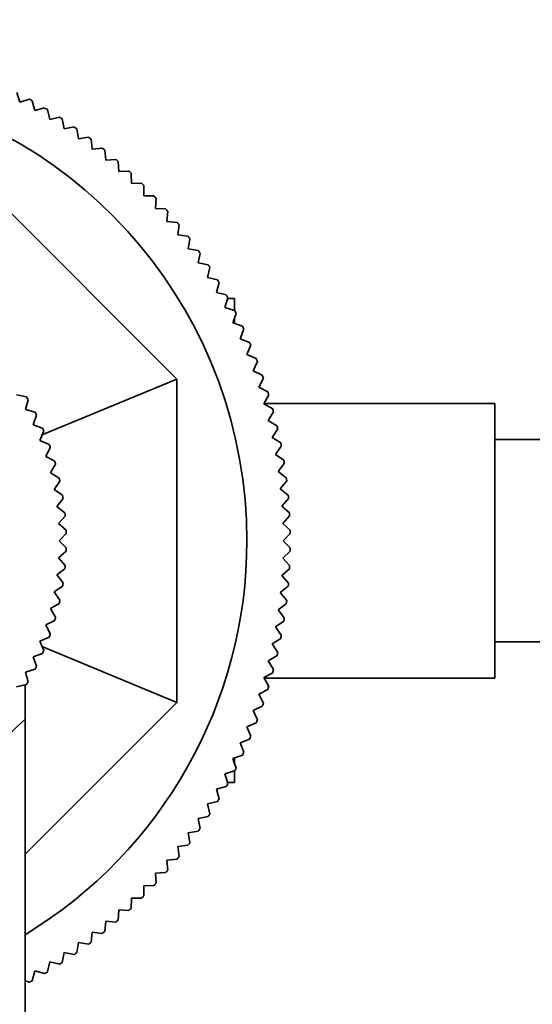
# Model space of a CAD drawing. Units: millimetres. Extents: x 0 to 1478, y 0 to 1758.
# Drawn here: x 707 to 742, y 760 to 828 of the extents above; entities that cross this region are included whole.
import ezdxf
from ezdxf import colors
from ezdxf.entities.mleader import LeaderData, LeaderLine
from ezdxf.math import Vec2, Vec3

# ---------------------------------------------------------------- set-up
doc = ezdxf.new("R2010")
doc.units = ezdxf.units.MM
doc.layers.add('DV3_Défaut', color=7, linetype='Continuous')
doc.layers.add('Défaut', color=7, linetype='Continuous')

# ---------------------------------------------------------------- blocks, each defined once
blk = doc.blocks.new('_DOT')
at = {"color": 0}
blk.add_line((0, 0), (-1, 0), dxfattribs=at)
at = {"color": 0, "const_width": 0.333}
blk.add_lwpolyline([(-0.1665, 0, 1), (0.1665, 0, 1)], format="xyb", close=True, dxfattribs=at)
blk = doc.blocks.new('SE2')
at = {"layer": 'DV3_Défaut', "color": 7, "linetype": 'Continuous', "lineweight": 35}
for p, q in [((706.37, 823.395), (706.575, 822.724)), ((706.575, 822.724), (707.247, 822.929)), ((707.442, 822.821), (707.624, 822.142)), ((707.624, 822.142), (708.302, 822.324)), ((708.494, 822.209), (708.652, 821.525)), ((708.652, 821.525), (709.336, 821.683)), ((709.523, 821.561), (709.657, 820.872)), ((709.657, 820.872), (710.346, 821.006)), ((710.53, 820.878), (710.639, 820.184)), ((710.639, 820.184), (711.333, 820.294)), ((711.511, 820.159), (711.597, 819.463)), ((701.633, 819.394), (717.449, 803.578)), ((711.597, 819.463), (712.294, 819.548)), ((712.467, 819.407), (712.529, 818.708)), ((712.529, 818.708), (713.228, 818.769)), ((713.397, 818.623), (713.434, 817.921)), ((713.434, 817.921), (714.135, 817.958)), ((714.298, 817.806), (714.31, 817.104)), ((714.31, 817.104), (715.012, 817.116)), ((715.171, 816.958), (715.158, 816.256)), ((715.158, 816.256), (715.86, 816.244)), ((716.013, 816.08), (715.976, 815.379)), ((715.976, 815.379), (716.677, 815.342)), ((716.824, 815.174), (716.763, 814.474)), ((716.763, 814.474), (717.462, 814.413)), ((717.603, 814.239), (717.517, 813.542)), ((717.517, 813.542), (718.214, 813.457)), ((718.349, 813.278), (718.239, 812.585)), ((718.239, 812.585), (718.932, 812.475)), ((719.06, 812.292), (718.926, 811.603)), ((718.926, 811.603), (719.616, 811.469)), ((719.737, 811.281), (719.579, 810.597)), ((719.579, 810.597), (720.263, 810.439)), ((720.379, 810.248), (720.197, 809.569)), ((720.197, 809.569), (720.875, 809.388)), ((720.983, 809.192), (720.778, 808.521)), ((720.967, 809.138), (721.449, 809.138)), ((721.449, 808.316), (721.449, 809.138)), ((720.778, 808.521), (721.45, 808.315)), ((721.551, 808.116), (721.323, 807.452)), ((721.449, 807.409), (721.449, 807.82)), ((721.323, 807.452), (721.986, 807.224)), ((722.081, 807.021), (721.829, 806.366)), ((721.829, 806.366), (722.485, 806.114)), ((722.572, 805.908), (722.298, 805.262)), ((722.298, 805.262), (722.944, 804.988)), ((723.024, 804.779), (722.727, 804.143)), ((708.053, 799.686), (717.449, 803.578)), ((717.449, 803.578), (717.449, 781.211)), ((722.727, 804.143), (723.364, 803.846)), ((723.436, 803.635), (723.118, 803.009)), ((723.118, 803.009), (723.743, 802.69)), ((707.046, 802.342), (706.365, 802.495)), ((706.967, 801.475), (707.162, 802.146)), ((723.809, 802.477), (723.468, 801.862)), ((707.638, 801.281), (706.967, 801.475)), ((723.468, 801.862), (724.082, 801.522)), ((739.449, 801.894), (723.486, 801.894)), ((739.449, 782.894), (739.449, 801.894)), ((707.505, 800.42), (707.741, 801.077)), ((724.14, 801.306), (723.779, 800.704)), ((708.162, 800.184), (707.505, 800.42)), ((723.779, 800.704), (724.38, 800.343)), ((724.431, 800.125), (724.048, 799.536)), ((707.975, 799.333), (708.253, 799.974)), ((724.048, 799.536), (724.637, 799.154)), ((744.916, 799.394), (739.449, 799.394)), ((708.616, 799.056), (707.975, 799.333)), ((708.376, 798.219), (708.693, 798.841)), ((724.68, 798.934), (724.277, 798.359)), ((708.998, 797.902), (708.376, 798.219)), ((724.277, 798.359), (724.852, 797.956)), ((708.707, 797.082), (709.062, 797.683)), ((724.887, 797.736), (724.465, 797.175)), ((709.308, 796.727), (708.707, 797.082)), ((724.465, 797.175), (725.025, 796.752)), ((708.965, 795.926), (709.357, 796.504)), ((725.053, 796.531), (724.611, 795.985)), ((724.611, 795.985), (725.156, 795.543)), ((709.543, 795.534), (708.965, 795.926)), ((709.15, 794.757), (709.578, 795.309)), ((725.176, 795.32), (724.715, 794.79)), ((709.702, 794.329), (709.15, 794.757)), ((724.715, 794.79), (725.245, 794.33)), ((709.262, 793.578), (709.723, 794.102)), ((725.257, 794.107), (724.778, 793.593)), ((709.785, 793.116), (709.262, 793.578)), ((724.778, 793.593), (725.291, 793.114)), ((709.299, 792.394), (709.793, 792.888)), ((725.295, 792.891), (724.799, 792.394)), ((709.793, 791.901), (709.299, 792.394)), ((724.799, 792.394), (725.295, 791.898)), ((709.262, 791.211), (709.785, 791.672)), ((725.291, 791.674), (724.778, 791.196)), ((709.723, 790.687), (709.262, 791.211)), ((724.778, 791.196), (725.257, 790.682)), ((709.15, 790.032), (709.702, 790.46)), ((709.578, 789.48), (709.15, 790.032)), ((725.245, 790.459), (724.715, 789.998)), ((724.715, 789.998), (725.176, 789.468)), ((708.965, 788.862), (709.543, 789.255)), ((725.156, 789.246), (724.611, 788.804)), ((709.357, 788.285), (708.965, 788.862)), ((724.611, 788.804), (725.053, 788.258)), ((708.707, 787.707), (709.308, 788.062)), ((725.025, 788.036), (724.465, 787.614)), ((709.062, 787.106), (708.707, 787.707)), ((724.465, 787.614), (724.887, 787.053)), ((708.376, 786.569), (708.998, 786.886)), ((708.693, 785.947), (708.376, 786.569)), ((724.852, 786.832), (724.277, 786.43)), ((724.277, 786.43), (724.68, 785.854)), ((707.975, 785.455), (708.616, 785.732)), ((708.253, 784.814), (707.975, 785.455)), ((708.053, 785.102), (717.449, 781.211)), ((724.637, 785.635), (724.048, 785.253)), ((724.048, 785.253), (724.431, 784.664)), ((739.449, 785.394), (749.449, 785.394)), ((707.505, 784.368), (708.162, 784.605)), ((724.38, 784.446), (723.779, 784.084)), ((707.741, 783.711), (707.505, 784.368)), ((723.779, 784.084), (724.14, 783.483)), ((706.967, 783.313), (707.638, 783.508)), ((707.162, 782.643), (706.967, 783.313)), ((724.082, 783.267), (723.468, 782.926)), ((706.365, 782.294), (707.046, 782.446)), ((706.949, 782.44), (706.949, 780.058)), ((723.468, 782.926), (723.809, 782.312)), ((723.486, 782.894), (739.449, 782.894)), ((723.743, 782.098), (723.118, 781.78)), ((723.118, 781.78), (723.436, 781.154)), ((717.449, 781.211), (706.949, 770.711)), ((723.364, 780.943), (722.727, 780.646)), ((722.727, 780.646), (723.024, 780.01)), ((706.949, 780.058), (706.949, 594.747)), ((722.944, 779.801), (722.298, 779.527)), ((722.298, 779.527), (722.572, 778.88)), ((722.485, 778.675), (721.829, 778.423)), ((721.829, 778.423), (722.081, 777.767)), ((721.986, 777.565), (721.323, 777.336)), ((721.323, 777.336), (721.551, 776.672)), ((721.449, 776.969), (721.449, 777.38)), ((721.45, 776.473), (720.778, 776.268)), ((720.778, 776.268), (720.983, 775.597)), ((721.449, 775.671), (721.449, 776.473)), ((720.961, 775.671), (721.449, 775.671)), ((720.875, 775.401), (720.197, 775.219)), ((720.197, 775.219), (720.379, 774.541)), ((720.263, 774.35), (719.579, 774.192)), ((719.579, 774.192), (719.737, 773.508)), ((719.616, 773.32), (718.926, 773.186)), ((718.926, 773.186), (719.06, 772.497)), ((718.932, 772.314), (718.239, 772.204)), ((718.239, 772.204), (718.349, 771.51)), ((718.214, 771.332), (717.517, 771.246)), ((717.517, 771.246), (717.603, 770.55)), ((717.462, 770.376), (716.763, 770.315)), ((716.763, 770.315), (716.824, 769.615)), ((716.677, 769.446), (715.976, 769.41)), ((715.976, 769.41), (716.013, 768.709)), ((715.86, 768.545), (715.158, 768.533)), ((715.158, 768.533), (715.171, 767.831)), ((714.31, 767.685), (714.298, 766.983)), ((715.012, 767.673), (714.31, 767.685)), ((713.434, 766.867), (713.397, 766.166)), ((714.135, 766.831), (713.434, 766.867)), ((712.529, 766.081), (712.467, 765.381)), ((713.228, 766.02), (712.529, 766.081)), ((711.597, 765.326), (711.511, 764.629)), ((712.294, 765.241), (711.597, 765.326)), ((710.639, 764.605), (710.53, 763.911)), ((711.333, 764.495), (710.639, 764.605)), ((709.657, 763.917), (709.523, 763.228)), ((710.346, 763.783), (709.657, 763.917)), ((707.624, 762.646), (707.442, 761.968)), ((708.302, 762.465), (707.624, 762.646)), ((708.652, 763.264), (708.494, 762.58)), ((709.336, 763.106), (708.652, 763.264)), ((707.247, 761.86), (706.949, 761.951))]:
    blk.add_line(p, q, dxfattribs=at)
for radius, start, end in [(31.85, 0, 238.79823), (34.85, 60.81625, 61.18375), (34.85, 58.81625, 59.18375), (34.85, 56.81625, 57.18375), (34.85, 54.81625, 55.18375), (34.85, 52.81625, 53.18375), (34.85, 50.81625, 51.18375), (34.85, 48.81625, 49.18375), (34.85, 46.81625, 47.18375), (34.85, 44.81625, 45.18375), (34.85, 42.81625, 43.18375), (34.85, 40.81625, 41.18375), (34.85, 38.81625, 39.18375), (34.85, 36.81625, 37.18375), (34.85, 34.81625, 35.18375), (34.85, 32.81625, 33.18375), (34.85, 30.81625, 31.18375), (34.85, 28.81625, 29.18375), (34.85, 26.81625, 27.18375), (34.85, 24.81625, 25.18375), (34.85, 22.81625, 23.18375), (34.85, 20.81625, 21.18375), (34.85, 18.81625, 19.18375), (19.35, 30.26202, 30.93798), (34.85, 16.81625, 17.18375), (34.85, 14.81625, 15.18375), (19.35, 26.66202, 27.33798), (19.35, 23.06202, 23.73798), (34.85, 12.81625, 13.18375), (19.35, 19.46202, 20.13798), (34.85, 10.81625, 11.18375), (19.35, 15.86202, 16.53798), (34.85, 8.81625, 9.18375), (19.35, 12.26202, 12.93798), (34.85, 6.81625, 7.18375), (19.35, 8.66202, 9.33798), (34.85, 4.81625, 5.18375), (19.35, 5.06202, 5.73798), (34.85, 2.81625, 3.18375), (19.35, 1.46202, 2.13798), (34.85, 0.81625, 1.18375), (31.85, 301.20177, 0), (19.35, 357.86202, 358.53798), (34.85, 358.81625, 359.18375), (19.35, 354.26202, 354.93798), (34.85, 356.81625, 357.18375), (19.35, 350.66202, 351.33798), (34.85, 354.81625, 355.18375), (19.35, 347.06202, 347.73798), (34.85, 352.81625, 353.18375), (19.35, 343.46202, 344.13798), (34.85, 350.81625, 351.18375), (19.35, 339.86202, 340.53798), (34.85, 348.81625, 349.18375), (19.35, 336.26202, 336.93798), (34.85, 346.81625, 347.18375), (19.35, 332.66202, 333.33798), (34.85, 344.81625, 345.18375), (19.35, 329.06202, 329.73798), (34.85, 342.81625, 343.18375), (34.85, 340.81625, 341.18375), (34.85, 338.81625, 339.18375), (34.85, 336.81625, 337.18375), (34.85, 334.81625, 335.18375), (34.85, 332.81625, 333.18375), (34.85, 330.81625, 331.18375), (34.85, 328.81625, 329.18375), (34.85, 326.81625, 327.18375), (34.85, 324.81625, 325.18375), (34.85, 322.81625, 323.18375), (34.85, 320.81625, 321.18375), (34.85, 318.81625, 319.18375), (34.85, 316.81625, 317.18375), (34.85, 314.81625, 315.18375), (34.85, 312.81625, 313.18375), (34.85, 310.81625, 311.18375), (34.85, 308.81625, 309.18375), (34.85, 306.81625, 307.18375), (34.85, 304.81625, 305.18375), (34.85, 302.81625, 303.18375), (34.85, 298.81625, 299.18375), (34.85, 300.81625, 301.18375)]:
    blk.add_arc((690.449, 792.394), radius, start, end, dxfattribs=at)
at = {"layer": 'DV3_Défaut', "color": 7, "linetype": 'Continuous', "lineweight": 18}
blk.add_ellipse((718.811, 587.08), major_axis=(81.662, 227.444), ratio=0.466086, start_param=0.745148, end_param=0.813521, dxfattribs=at)

msp = doc.modelspace()

# ---------------------------------------------------------------- block references
at = {"layer": 'Défaut'}
msp.add_blockref('SE2', (0, 0), dxfattribs=at)

# ---------------------------------------------------------------- leaders
at = {"layer": 'Défaut', "color": 7, "linetype": 'Continuous', "lineweight": 18}
ml = msp.add_multileader_mtext('Standard', dxfattribs=at)
ml.set_content('{\\pxsm0.9;\\fSolid Edge ISO|b1||i0||c0|p34;\\W1.;17/10/2022\\P}', color=256)
ml.set_leader_properties()
ml.set_arrow_properties(name='DOT')
ml.build(insert=Vec2(0, 0))
ml.multileader.update_dxf_attribs({"leader_type": 0, "dogleg_length": 0, "arrow_head_size": 12})
ctx = ml.context
ctx.base_point, ctx.char_height, ctx.arrow_head_size, ctx.landing_gap_size = Vec3(1390.407, 1750.708), 12, 12, 4.2
notes = []
notes.append((ctx, [(0, (0, 0, 0), (0, 0), (1, 0), 1, [])]))
ctx.mtext.insert = Vec3(1392.407, 1756.828)
for ctx, leaders in notes:
    for number, flags, end, landing, length, lines in leaders:
        leader = LeaderData()
        leader.index, (leader.has_last_leader_line, leader.has_dogleg_vector, leader.attachment_direction) = number, flags
        leader.last_leader_point, leader.dogleg_vector, leader.dogleg_length = Vec3(end), Vec3(landing), length
        for number, points, colour, breaks in lines:
            line = LeaderLine()
            line.index, line.vertices, line.color, line.breaks = number, Vec3.list(points), colors.encode_raw_color(colour), breaks
            leader.lines.append(line)
        ctx.leaders.append(leader)

doc.saveas('drawing.dxf')
